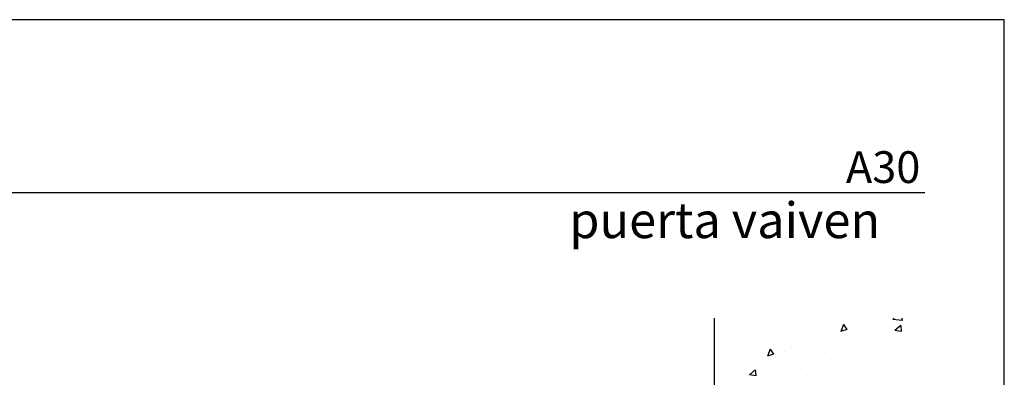
# Model space of a CAD drawing. Extents: x 6 to 812, y 5 to 589.
# Drawn here: x 568 to 812, y 500 to 589 of the extents above; entities that cross this region are included whole.
import ezdxf

# ---------------------------------------------------------------- set-up
doc = ezdxf.new("R2010")
doc.units = 0
for name, color, linetype in [('COTAS', 1, 'CONTINUOUS'), ('FORMATO', 7, 'CONTINUOUS'), ('PERFIL', 3, 'CONTINUOUS'), ('VISTAS', 4, 'CONTINUOUS')]:
    doc.layers.add(name, color=color, linetype=linetype)
doc.styles.get("Standard").update_dxf_attribs({"font": 'ARIAL.TTF'})

msp = doc.modelspace()

# ---------------------------------------------------------------- linework, layer by layer
at = {"layer": 'FORMATO'}
for p, q in [((811.98, 588.68), (6.04, 588.68)), ((811.98, 4.86), (811.98, 588.68)), ((64.48, 545.87), (792.33, 545.87))]:
    msp.add_line(p, q, dxfattribs=at)
at = {"layer": 'PERFIL'}
msp.add_line((740.2, 468.26), (740.2, 514.8), dxfattribs=at)
at = {"layer": 'VISTAS'}
for p, q in [((784.72, 514.8), (784.36, 514.45)), ((786.73, 514.18), (784.36, 514.45)), ((786.64, 514.8), (786.73, 514.18)), ((745.93, 513.9), (745.93, 513.9)), ((755.86, 512.87), (755.86, 512.87)), ((772.98, 511.96), (771.47, 511.45)), ((772.15, 513.2), (771.48, 511.45)), ((772.15, 513.2), (772.98, 511.96)), ((786.33, 512.93), (784.89, 511.73)), ((786.33, 512.94), (786.46, 511.44)), ((743.67, 509.58), (743.67, 509.58)), ((751.98, 509.88), (751.98, 509.88)), ((760.29, 510.19), (760.29, 510.19)), ((763.55, 511.27), (763.55, 511.27)), ((768.6, 510.49), (768.6, 510.49)), ((772.57, 511.58), (772.57, 511.58)), ((776.92, 510.79), (776.92, 510.79)), ((786.46, 511.45), (784.89, 511.74)), ((785.23, 511.1), (785.23, 511.1)), ((743.11, 508.01), (743.11, 508.01)), ((754.04, 507.12), (753.37, 505.38)), ((754.04, 507.13), (754.88, 505.88)), ((759.22, 507.61), (759.22, 507.61)), ((781.17, 508.7), (781.17, 508.7)), ((781.87, 509.37), (781.87, 509.37)), ((742.82, 505.59), (742.82, 505.59)), ((754.88, 505.88), (753.37, 505.38)), ((753.7, 504.7), (753.7, 504.7)), ((757.71, 506.62), (757.71, 506.62)), ((762.72, 505.02), (762.72, 505.02)), ((774.43, 505.66), (774.43, 505.66)), ((789.32, 506.69), (789.32, 506.69)), ((769.12, 504.51), (769.12, 504.51)), ((785.23, 504.11), (785.23, 504.11)), ((750.34, 501.95), (748.9, 500.75)), ((750.47, 500.47), (748.91, 500.76)), ((750.34, 501.96), (750.47, 500.46)), ((763.19, 500.64), (763.19, 500.64)), ((771.32, 502.13), (771.32, 502.13))]:
    msp.add_line(p, q, dxfattribs=at)

# ---------------------------------------------------------------- texts
at = {"layer": 'COTAS'}
for s, height, p in [('A30', 7.863, (772.77, 548.24)), ('puerta vaiven', 8.8457, (704.29, 534.59))]:
    msp.add_text(s, height=height, dxfattribs=at).set_placement(p)

doc.saveas('drawing.dxf')
